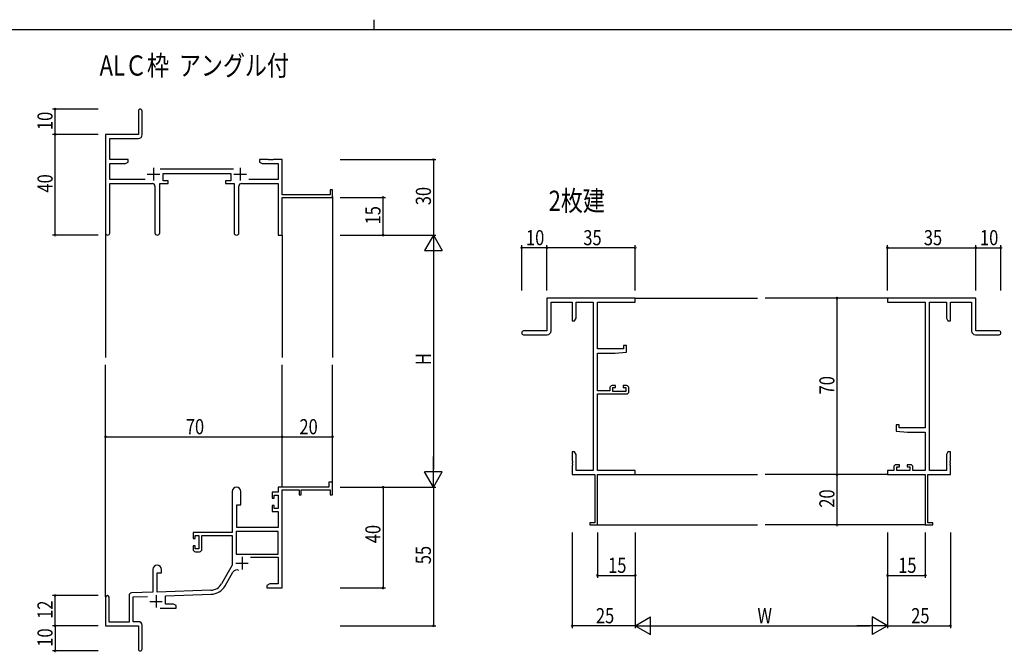
# Model space of a CAD drawing. Extents: x 0 to 1133, y 0 to 806.
# Drawn here: x 414 to 804, y 555 to 806 of the extents above; entities that cross this region are included whole.
import ezdxf

# ---------------------------------------------------------------- set-up
doc = ezdxf.new("R2010")
doc.units = 0
for name, color, linetype in [('USER1', 3, 'CONTINUOUS'), ('YKK_11', 7, 'CONTINUOUS'), ('YKK_12', 2, 'CONTINUOUS'), ('YKK_D', 6, 'CONTINUOUS'), ('YKK_ZWAK', 7, 'CONTINUOUS')]:
    doc.layers.add(name, color=color, linetype=linetype)
doc.styles.get("Standard").update_dxf_attribs({"font": 'ROMANS.SHX', "bigfont": 'EXTFONT.SHX'})

# ---------------------------------------------------------------- blocks, each defined once
blk = doc.blocks.new('A201')
at = {"layer": 'YKK_ZWAK', "color": 8, "linetype": 'Continuous'}
blk.add_line((296.01, 412), (296.01, 410), dxfattribs=at)
at = {"layer": 'YKK_ZWAK', "color": 254, "linetype": 'Continuous'}
blk.add_line((571, 410), (21, 410), dxfattribs=at)

msp = doc.modelspace()

# ---------------------------------------------------------------- linework, layer by layer
at = {"layer": 'YKK_11', "color": 0, "linetype": 'ByBlock', "lineweight": -2}
for p, q in [((460.6, 769.75), (460.6, 760.5)), ((462.1, 760.37), (462.1, 769.75)), ((460.6, 760.5), (447.6, 760.5)), ((447.6, 760.5), (447.6, 721.32)), ((449.23, 758.87), (460.6, 758.87)), ((449.23, 750.5), (449.23, 758.87)), ((456.6, 750.5), (449.23, 750.5)), ((456.6, 749.5), (456.6, 750.5)), ((508.6, 750.5), (508.6, 749.5)), ((512.14, 750.5), (508.6, 750.5)), ((512.33, 750.38), (512.14, 750.5)), ((512.88, 750.38), (512.33, 750.38)), ((513.06, 750.5), (512.88, 750.38)), ((513.14, 750.5), (513.06, 750.5)), ((513.33, 750.38), (513.14, 750.5)), ((513.88, 750.38), (513.33, 750.38)), ((514.06, 750.5), (513.88, 750.38)), ((517.6, 750.5), (514.06, 750.5)), ((517.6, 736.5), (517.6, 750.5)), ((449.23, 742.63), (449.23, 748.87)), ((449.23, 748.87), (455.51, 748.87)), ((455.51, 748.87), (456.6, 749.5)), ((498.3, 746.63), (469.29, 746.63)), ((508.6, 749.5), (509.69, 748.87)), ((509.69, 748.87), (515.97, 748.87)), ((515.97, 748.87), (515.97, 742.63)), ((463.25, 742.63), (449.23, 742.63)), ((470.4, 745), (497.2, 745)), ((470.4, 742), (470.4, 745)), ((472.4, 742), (470.4, 742)), ((472.4, 741), (472.4, 742)), ((495.2, 742), (495.2, 741)), ((497.2, 742), (495.2, 742)), ((497.2, 745), (497.2, 742)), ((515.97, 742.63), (504.35, 742.63)), ((449.23, 741), (466.15, 741)), ((449.23, 721.32), (449.23, 741)), ((467.15, 740), (467.15, 721.45)), ((469.05, 721.45), (469.05, 741)), ((469.05, 741), (472.4, 741)), ((495.2, 741), (498.55, 741)), ((498.55, 741), (498.55, 721.45)), ((500.45, 721.45), (500.45, 740)), ((501.45, 741), (515.97, 741)), ((515.97, 741), (515.97, 720.5)), ((536.7, 738.5), (536.7, 736.5)), ((537.6, 738.5), (536.7, 738.5)), ((537.6, 735.5), (537.6, 738.5)), ((536.7, 736.5), (517.6, 736.5)), ((517.6, 735.5), (537.6, 735.5)), ((517.6, 720.5), (517.6, 735.5)), ((515.97, 720.5), (517.6, 720.5)), ((657.58, 695.5), (622.58, 695.5)), ((622.58, 695.5), (622.58, 682.5)), ((657.58, 693.87), (657.58, 695.5)), ((792.58, 695.5), (757.58, 695.5)), ((757.58, 695.5), (757.58, 693.87)), ((792.58, 682.5), (792.58, 695.5)), ((624.21, 682.5), (624.21, 693.87)), ((624.21, 693.87), (632.58, 693.87)), ((632.58, 693.87), (632.58, 686.5)), ((634.21, 693.87), (640.95, 693.87)), ((634.21, 687.59), (634.21, 693.87)), ((640.95, 693.87), (640.95, 627.13)), ((642.58, 675.4), (642.58, 693.87)), ((642.58, 693.87), (657.58, 693.87)), ((757.58, 693.87), (772.58, 693.87)), ((772.58, 693.87), (772.58, 644)), ((774.21, 627.13), (774.21, 693.87)), ((774.21, 693.87), (780.95, 693.87)), ((780.95, 693.87), (780.95, 687.59)), ((782.58, 686.5), (782.58, 693.87)), ((782.58, 693.87), (790.95, 693.87)), ((790.95, 693.87), (790.95, 682.5)), ((633.58, 686.5), (634.21, 687.59)), ((780.95, 687.59), (781.58, 686.5)), ((632.58, 686.5), (633.58, 686.5)), ((781.58, 686.5), (782.58, 686.5)), ((622.58, 682.5), (613.33, 682.5)), ((613.33, 681), (622.71, 681)), ((792.45, 681), (801.83, 681)), ((801.83, 682.5), (792.58, 682.5)), ((652.88, 675.4), (642.58, 675.4)), ((652.88, 676.7), (652.88, 675.4)), ((654.08, 676.7), (652.88, 676.7)), ((654.08, 674.1), (654.08, 676.7)), ((642.58, 658.7), (642.58, 673.7)), ((642.58, 673.7), (649.58, 673.7)), ((649.58, 673.7), (654.08, 674.1)), ((647.48, 659.8), (647.48, 658.7)), ((649.78, 660.8), (648.48, 660.8)), ((648.68, 658.5), (648.68, 660)), ((648.68, 660), (649.78, 660)), ((649.78, 660), (649.78, 660.8)), ((652.78, 660.8), (652.78, 660)), ((654.08, 660.8), (652.78, 660.8)), ((652.78, 660), (653.88, 660)), ((653.88, 660), (653.88, 658.5)), ((655.08, 658.5), (655.08, 659.8)), ((647.48, 658.7), (642.58, 658.7)), ((642.58, 627.13), (642.58, 657.5)), ((642.58, 657.5), (654.08, 657.5)), ((653.88, 658.5), (648.68, 658.5)), ((761.08, 645.3), (761.08, 642.7)), ((762.28, 645.3), (761.08, 645.3)), ((762.28, 644), (762.28, 645.3)), ((761.08, 642.7), (765.58, 642.3)), ((772.58, 644), (762.28, 644)), ((765.58, 642.3), (772.58, 642.3)), ((772.58, 642.3), (772.58, 627.13)), ((632.58, 634.5), (632.58, 630.96)), ((633.58, 634.5), (632.58, 634.5)), ((634.21, 633.41), (633.58, 634.5)), ((634.21, 627.13), (634.21, 633.41)), ((781.58, 634.5), (780.95, 633.41)), ((780.95, 633.41), (780.95, 627.13)), ((782.58, 634.5), (781.58, 634.5)), ((782.58, 630.96), (782.58, 634.5)), ((632.58, 630.96), (632.7, 630.78)), ((632.7, 630.23), (632.58, 630.04)), ((632.58, 630.04), (632.58, 629.96)), ((632.58, 629.96), (632.7, 629.78)), ((632.7, 629.23), (632.58, 629.04)), ((632.58, 629.04), (632.58, 625.5)), ((632.7, 630.78), (632.7, 630.23)), ((632.7, 629.78), (632.7, 629.23)), ((762.38, 629.4), (761.08, 629.4)), ((761.28, 628.6), (762.38, 628.6)), ((761.28, 627.13), (761.28, 628.6)), ((762.38, 628.6), (762.38, 629.4)), ((765.38, 629.4), (765.38, 628.6)), ((766.68, 629.4), (765.38, 629.4)), ((765.38, 628.6), (766.48, 628.6)), ((766.48, 628.6), (766.48, 627.13)), ((782.46, 630.78), (782.58, 630.96)), ((782.46, 630.23), (782.46, 630.78)), ((782.58, 630.04), (782.46, 630.23)), ((782.46, 629.78), (782.58, 629.96)), ((782.46, 629.23), (782.46, 629.78)), ((782.58, 629.04), (782.46, 629.23)), ((782.58, 629.96), (782.58, 630.04)), ((782.58, 625.5), (782.58, 629.04)), ((632.58, 625.5), (641.58, 625.5)), ((640.95, 627.13), (634.21, 627.13)), ((641.58, 625.5), (641.58, 606.4)), ((657.58, 627.13), (642.58, 627.13)), ((642.58, 605.5), (642.58, 625.5)), ((642.58, 625.5), (657.58, 625.5)), ((657.58, 625.5), (657.58, 627.13)), ((757.58, 627.13), (757.58, 625.5)), ((760.08, 627.13), (757.58, 627.13)), ((757.58, 625.5), (772.58, 625.5)), ((760.08, 628.4), (760.08, 627.13)), ((766.48, 627.13), (761.28, 627.13)), ((767.68, 627.13), (767.68, 628.4)), ((772.58, 627.13), (767.68, 627.13)), ((772.58, 625.5), (772.58, 605.5)), ((773.58, 606.4), (773.58, 625.5)), ((773.58, 625.5), (782.58, 625.5)), ((780.95, 627.13), (774.21, 627.13)), ((536.1, 622.5), (536.1, 620.5)), ((537.6, 622.5), (536.1, 622.5)), ((537.6, 617.5), (537.6, 622.5)), ((497.8, 618.8), (497.8, 602.5)), ((501.2, 613.5), (501.2, 618.8)), ((513.7, 618.5), (513.7, 616.2)), ((515.97, 618.5), (513.7, 618.5)), ((514.5, 617.3), (515.97, 617.3)), ((514.5, 616.2), (514.5, 617.3)), ((536.1, 620.5), (515.97, 620.5)), ((515.97, 620.5), (515.97, 618.5)), ((515.97, 617.3), (515.97, 612.1)), ((517.6, 580.5), (517.6, 619.4)), ((517.6, 619.4), (524.3, 619.4)), ((524.3, 619.4), (524.3, 617.5)), ((524.3, 617.5), (525.1, 617.5)), ((525.1, 619.4), (536.7, 619.4)), ((525.1, 617.5), (525.1, 619.4)), ((536.7, 619.4), (536.7, 617.5)), ((536.7, 617.5), (537.6, 617.5)), ((499.6, 604.5), (499.6, 613.5)), ((499.6, 613.5), (501.2, 613.5)), ((513.7, 616.2), (514.5, 616.2)), ((513.7, 613.2), (513.7, 610.9)), ((514.5, 613.2), (513.7, 613.2)), ((514.5, 612.1), (514.5, 613.2)), ((513.7, 610.9), (515.97, 610.9)), ((515.97, 612.1), (514.5, 612.1)), ((515.97, 610.9), (515.97, 604.5)), ((641.58, 606.4), (639.58, 606.4)), ((639.58, 606.4), (639.58, 605.5)), ((639.58, 605.5), (642.58, 605.5)), ((772.58, 605.5), (775.58, 605.5)), ((775.58, 606.4), (773.58, 606.4)), ((775.58, 605.5), (775.58, 606.4)), ((497.8, 602.5), (482.3, 602.5)), ((482.3, 602.5), (482.3, 600.2)), ((483.1, 601.3), (484.6, 601.3)), ((483.1, 600.2), (483.1, 601.3)), ((484.6, 601.3), (484.6, 596.1)), ((485.8, 601.3), (497.8, 601.3)), ((485.8, 595.9), (485.8, 601.3)), ((497.8, 601.3), (497.8, 589.5)), ((515.97, 602.87), (499.43, 602.87)), ((515.97, 602.87), (499.43, 602.87)), ((499.43, 602.87), (499.43, 593.9)), ((515.97, 604.5), (499.6, 604.5)), ((515.97, 593.9), (515.97, 602.87)), ((482.3, 600.2), (483.1, 600.2)), ((482.3, 597.2), (482.3, 595.9)), ((483.1, 597.2), (482.3, 597.2)), ((483.1, 596.1), (483.1, 597.2)), ((484.6, 596.1), (483.1, 596.1)), ((483.3, 594.9), (484.8, 594.9)), ((499.43, 593.9), (515.97, 593.9)), ((497.8, 589.5), (493.55, 582.13)), ((505.1, 592.7), (515.97, 592.7)), ((515.97, 592.7), (515.97, 582.13)), ((466.4, 587.8), (466.4, 578.83)), ((468.1, 578.89), (468.1, 586.5)), ((468.1, 586.5), (469.8, 586.5)), ((469.8, 586.5), (469.8, 587.8)), ((494.96, 581.32), (498.1, 586.75)), ((512.69, 582.13), (511.6, 581.5)), ((515.97, 582.13), (512.69, 582.13)), ((466.4, 578.83), (457.87, 578.54)), ((489.39, 579.64), (468.1, 578.89)), ((471.3, 577.37), (489.45, 578.01)), ((511.6, 581.5), (511.6, 580.5)), ((511.6, 580.5), (513.64, 580.5)), ((513.64, 580.5), (513.83, 580.62)), ((513.83, 580.62), (514.38, 580.62)), ((514.38, 580.62), (514.56, 580.5)), ((514.56, 580.5), (514.64, 580.5)), ((514.64, 580.5), (514.83, 580.62)), ((514.83, 580.62), (515.38, 580.62)), ((515.38, 580.62), (515.56, 580.5)), ((515.56, 580.5), (517.6, 580.5)), ((447.6, 576.8), (447.6, 565.5)), ((449, 566.9), (449, 576.8)), ((456.9, 577.54), (456.9, 566.9)), ((458.53, 576.93), (464.17, 577.13)), ((458.53, 567.13), (458.53, 576.93)), ((471.3, 574.13), (471.3, 577.37)), ((474.51, 574.13), (471.3, 574.13)), ((475.6, 573.5), (474.51, 574.13)), ((469.25, 572.5), (475.6, 572.5)), ((475.6, 572.5), (475.6, 573.5)), ((456.9, 566.9), (449, 566.9)), ((460.6, 567.13), (458.53, 567.13)), ((447.6, 565.5), (460.6, 565.5)), ((460.6, 565.5), (460.6, 560.96)), ((462.1, 556.25), (462.1, 565.63)), ((460.6, 560.96), (460.72, 560.78)), ((460.72, 560.23), (460.6, 560.04)), ((460.6, 560.04), (460.6, 556.25)), ((460.72, 560.78), (460.72, 560.23))]:
    msp.add_line(p, q, dxfattribs=at)
at = {"layer": 'YKK_11', "color": 2}
for p, q in [((466.6, 747.2), (466.6, 742.2)), ((501, 747.2), (501, 742.2)), ((464.1, 744.7), (469.1, 744.7)), ((498.5, 744.7), (503.5, 744.7)), ((499.2, 590.3), (504.2, 590.3)), ((501.7, 592.8), (501.7, 587.8)), ((465.1, 575.2), (470.1, 575.2)), ((467.6, 577.7), (467.6, 572.7))]:
    msp.add_line(p, q, dxfattribs=at)
at = {"layer": 'YKK_11', "color": 0, "linetype": 'ByBlock', "lineweight": -2}
for centre, radius, start, end in [((461.35, 769.75), 0.75, 360, 180), ((460.6, 760.37), 1.5, 270, 360), ((466.15, 740), 1, 0, 90), ((501.45, 740), 1, 90, 180), ((448.42, 721.32), 0.815, 180, 0), ((468.1, 721.45), 0.95, 180, 0), ((499.5, 721.45), 0.95, 180, 0), ((613.33, 681.75), 0.75, 90, 270), ((622.71, 682.5), 1.5, 270, 360), ((792.45, 682.5), 1.5, 180, 270), ((801.83, 681.75), 0.75, 270, 90), ((648.48, 659.8), 1, 90, 180), ((654.08, 659.8), 1, 0, 90), ((654.08, 658.5), 1, 270, 360), ((761.08, 628.4), 1, 90, 180), ((766.68, 628.4), 1, 0, 90), ((499.5, 618.8), 1.7, 360, 180), ((483.3, 595.9), 1, 180, 270), ((484.8, 595.9), 1, 270, 360), ((468.1, 587.8), 1.7, 360, 180), ((499.65, 585.85), 1.8, 65.2987, 150), ((489.22, 584.63), 5, 272, 330), ((457.9, 577.54), 1, 92, 180), ((489.22, 584.63), 6.63, 272, 330), ((448.3, 576.8), 0.7, 360, 180), ((460.6, 565.63), 1.5, 0, 90), ((461.35, 556.25), 0.75, 180, 0)]:
    msp.add_arc(centre, radius, start, end, dxfattribs=at)
at = {"layer": 'YKK_12'}
for p, q in [((537.6, 735.8), (537.6, 672)), ((447.6, 721.76), (447.6, 672)), ((517.6, 720.5), (517.6, 672)), ((657.58, 695.5), (706.08, 695.5)), ((757.58, 695.5), (709.08, 695.5)), ((447.6, 576.94), (447.6, 669)), ((517.6, 620.5), (517.6, 669)), ((537.6, 620.5), (537.6, 669)), ((657.58, 625.5), (706.08, 625.5)), ((757.58, 625.5), (709.08, 625.5)), ((642.28, 605.5), (706.08, 605.5)), ((772.88, 605.5), (709.08, 605.5))]:
    msp.add_line(p, q, dxfattribs=at)
at = {"layer": 'YKK_D'}
for p, q in [((444.6, 770.5), (426.6, 770.5)), ((427.6, 760.5), (427.6, 770.5)), ((444.6, 760.5), (426.6, 760.5)), ((444.6, 760.5), (426.6, 760.5)), ((427.6, 720.5), (427.6, 760.5)), ((540.6, 750.5), (578.6, 750.5)), ((577.6, 750.5), (577.6, 720.5)), ((540.6, 735.5), (558.6, 735.5)), ((557.6, 720.5), (557.6, 735.5)), ((444.6, 720.5), (426.6, 720.5)), ((540.6, 720.5), (578.6, 720.5)), ((540.6, 720.5), (578.6, 720.5)), ((540.6, 720.5), (558.6, 720.5)), ((612.58, 698.5), (612.58, 716.5)), ((622.58, 715.5), (612.58, 715.5)), ((622.58, 698.5), (622.58, 716.5)), ((622.58, 698.5), (622.58, 716.5)), ((657.58, 715.5), (622.58, 715.5)), ((657.58, 698.5), (657.58, 716.5)), ((757.58, 698.5), (757.58, 716.5)), ((757.58, 715.5), (792.58, 715.5)), ((792.58, 698.5), (792.58, 716.5)), ((792.58, 698.5), (792.58, 716.5)), ((792.58, 715.5), (802.58, 715.5)), ((802.58, 698.5), (802.58, 716.5)), ((577.6, 713.5), (577.6, 627.5)), ((751.47, 695.5), (736.58, 695.5)), ((737.58, 695.5), (737.58, 625.5)), ((447.6, 627.43), (447.6, 641.5)), ((447.6, 640.5), (517.6, 640.5)), ((517.6, 627.43), (517.6, 641.5)), ((517.6, 627.43), (517.6, 641.5)), ((517.6, 640.5), (537.6, 640.5)), ((537.6, 627.43), (537.6, 641.5)), ((751.47, 625.5), (736.58, 625.5)), ((751.47, 625.5), (736.58, 625.5)), ((737.58, 625.5), (737.58, 605.5)), ((540.6, 620.5), (578.6, 620.5)), ((540.6, 620.5), (558.6, 620.5)), ((540.6, 620.5), (578.6, 620.5)), ((557.6, 620.5), (557.6, 580.5)), ((577.6, 620.5), (577.6, 565.5)), ((751.47, 605.5), (736.58, 605.5)), ((632.58, 602.5), (632.58, 564.5)), ((642.58, 602.5), (642.58, 584.5)), ((657.58, 602.5), (657.58, 564.5)), ((657.58, 602.5), (657.58, 564.5)), ((657.58, 602.5), (657.58, 584.5)), ((757.58, 602.5), (757.58, 564.5)), ((757.58, 602.5), (757.58, 564.5)), ((757.58, 602.5), (757.58, 584.5)), ((772.58, 602.5), (772.58, 584.5)), ((782.58, 602.5), (782.58, 564.5)), ((642.58, 585.5), (657.58, 585.5)), ((757.58, 585.5), (772.58, 585.5)), ((540.6, 580.5), (558.6, 580.5)), ((444.6, 577.5), (426.6, 577.5)), ((427.6, 565.5), (427.6, 577.5)), ((444.6, 565.5), (426.6, 565.5)), ((444.6, 565.5), (426.6, 565.5)), ((427.6, 565.5), (427.6, 555.5)), ((540.6, 565.5), (578.6, 565.5)), ((657.58, 565.5), (632.58, 565.5)), ((664.58, 565.5), (750.58, 565.5)), ((757.58, 565.5), (782.58, 565.5)), ((444.6, 555.5), (426.6, 555.5))]:
    msp.add_line(p, q, dxfattribs=at)
at = {"layer": 'YKK_D', "lineweight": -2}
for p, q in [((577.6, 720.5), (574.1, 714.44)), ((577.6, 720.5), (577.6, 708.38)), ((577.6, 720.5), (581.1, 714.44)), ((574.1, 714.44), (581.1, 714.44)), ((577.6, 620.5), (577.6, 632.63)), ((581.1, 626.56), (574.1, 626.56)), ((577.6, 620.5), (574.1, 626.56)), ((577.6, 620.5), (581.1, 626.56)), ((657.58, 565.5), (663.65, 569)), ((663.65, 562), (663.65, 569)), ((757.58, 565.5), (751.52, 569)), ((751.52, 569), (751.52, 562)), ((657.58, 565.5), (669.71, 565.5)), ((657.58, 565.5), (663.65, 562)), ((757.58, 565.5), (745.46, 565.5)), ((757.58, 565.5), (751.52, 562))]:
    msp.add_line(p, q, dxfattribs=at)
at = {"layer": 'YKK_D', "linetype": 'ByBlock', "const_width": 0.85}
for points in [[(427.6, 770.4, 1), (427.6, 770.61, 1)], [(427.6, 760.61, 1), (427.6, 760.4, 1)], [(427.6, 760.4, 1), (427.6, 760.61, 1)], [(577.6, 750.4, 1), (577.6, 750.61, 1)], [(557.6, 735.4, 1), (557.6, 735.61, 1)], [(427.6, 720.61, 1), (427.6, 720.4, 1)], [(557.6, 720.61, 1), (557.6, 720.4, 1)], [(612.69, 715.5, 1), (612.48, 715.5, 1)], [(622.48, 715.5, 1), (622.69, 715.5, 1)], [(622.69, 715.5, 1), (622.48, 715.5, 1)], [(657.48, 715.5, 1), (657.69, 715.5, 1)], [(757.69, 715.5, 1), (757.48, 715.5, 1)], [(792.69, 715.5, 1), (792.48, 715.5, 1)], [(792.48, 715.5, 1), (792.69, 715.5, 1)], [(802.48, 715.5, 1), (802.69, 715.5, 1)], [(737.58, 695.4, 1), (737.58, 695.61, 1)], [(447.71, 640.5, 1), (447.5, 640.5, 1)], [(517.71, 640.5, 1), (517.5, 640.5, 1)], [(517.5, 640.5, 1), (517.71, 640.5, 1)], [(537.5, 640.5, 1), (537.71, 640.5, 1)], [(737.58, 625.4, 1), (737.58, 625.61, 1)], [(737.58, 625.61, 1), (737.58, 625.4, 1)], [(557.6, 620.4, 1), (557.6, 620.61, 1)], [(737.58, 605.61, 1), (737.58, 605.4, 1)], [(642.69, 585.5, 1), (642.48, 585.5, 1)], [(657.48, 585.5, 1), (657.69, 585.5, 1)], [(757.69, 585.5, 1), (757.48, 585.5, 1)], [(772.48, 585.5, 1), (772.69, 585.5, 1)], [(427.6, 577.4, 1), (427.6, 577.61, 1)], [(557.6, 580.61, 1), (557.6, 580.4, 1)], [(427.6, 565.4, 1), (427.6, 565.61, 1)], [(427.6, 565.61, 1), (427.6, 565.4, 1)], [(577.6, 565.61, 1), (577.6, 565.4, 1)], [(632.69, 565.5, 1), (632.48, 565.5, 1)], [(782.48, 565.5, 1), (782.69, 565.5, 1)], [(427.6, 555.61, 1), (427.6, 555.4, 1)]]:
    msp.add_lwpolyline(points, format="xyb", close=True, dxfattribs=at)

# ---------------------------------------------------------------- block references
at = {"layer": 'YKK_ZWAK', "xscale": 2, "yscale": 2, "zscale": 2}
msp.add_blockref('A201', (-38, -18), dxfattribs=at)

# ---------------------------------------------------------------- texts
at = {"layer": 'USER1', "width": 0.8}
for s, p in [('ALＣ枠  アングル付', (445.24, 783.8)), ('2枚建', (623.26, 730.15))]:
    msp.add_text(s, height=8, dxfattribs=at).set_placement(p)
at = {"layer": 'YKK_D', "width": 0.8}
for s, p in [('10', (426.6, 762.2)), ('40', (426.6, 737.41)), ('30', (576.6, 732.37)), ('15', (556.6, 724.76)), ('H', (576.6, 668.96)), ('70', (736.58, 657.31)), ('20', (736.58, 612.36)), ('40', (556.6, 598.26)), ('55', (576.6, 589.93)), ('12', (426.6, 568.25)), ('10', (426.6, 557.2))]:
    msp.add_text(s, height=6, rotation=90, dxfattribs=at).set_placement(p)
for s, p in [('10', (614.28, 716.5)), ('35', (637.01, 716.5)), ('35', (772.01, 716.5)), ('10', (794.28, 716.5)), ('70', (479.41, 641.5)), ('20', (524.46, 641.5)), ('15', (646.84, 586.5)), ('15', (761.84, 586.5)), ('25', (642, 566.5)), ('W', (706.05, 566.5)), ('25', (767, 566.5))]:
    msp.add_text(s, height=6, dxfattribs=at).set_placement(p)

doc.saveas('drawing.dxf')
